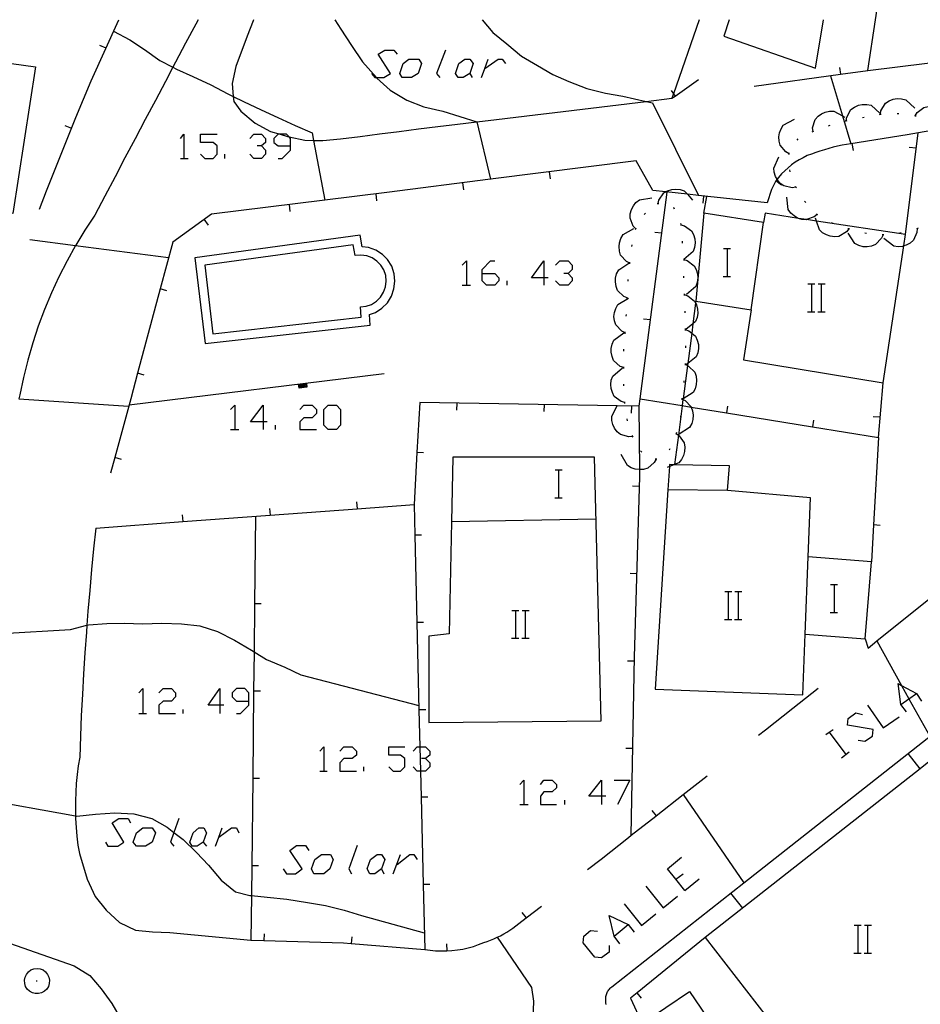
# Model space of a CAD drawing. Units: inches. Extents: x 656349 to 660060, y 4159417 to 4161134.
# Drawn here: x 657760 to 657812, y 4160263 to 4160320 of the extents above; entities that cross this region are included whole.
import ezdxf

# ---------------------------------------------------------------- set-up
doc = ezdxf.new("R2010")
doc.units = ezdxf.units.IN
doc.header["$MEASUREMENT"] = 0
doc.layers.add('Cartografia', color=7, linetype='Continuous')

# ---------------------------------------------------------------- blocks, each defined once
blk = doc.blocks.new('280')
at = {"layer": 'Cartografia', "color": 7, "linetype": 'Continuous'}
for points in [[(657793.469, 4160275.171), (657792.753, 4160275.171), (657793.469, 4160276.078), (657793.469, 4160275.171)], [(657793.469, 4160275.171), (657793.469, 4160274.694)], [(657793.707, 4160275.171), (657793.469, 4160275.171)]]:
    blk.add_lwpolyline(points, dxfattribs=at)
blk = doc.blocks.new('281')
at = {"layer": 'Cartografia', "color": 7, "linetype": 'Continuous'}
for points in [[(657771.621, 4160280.371), (657770.953, 4160280.371), (657771.621, 4160281.325), (657771.621, 4160280.371)], [(657771.621, 4160280.371), (657771.621, 4160279.894)], [(657771.859, 4160280.371), (657771.621, 4160280.371)]]:
    blk.add_lwpolyline(points, dxfattribs=at)
blk = doc.blocks.new('282')
at = {"layer": 'Cartografia', "color": 7, "linetype": 'Continuous'}
for points in [[(657773.29, 4160280.61), (657773.29, 4160281.087), (657773.052, 4160281.325), (657772.575, 4160281.325), (657772.336, 4160281.087), (657772.336, 4160280.848), (657772.575, 4160280.61), (657773.29, 4160280.61)], [(657772.575, 4160279.894), (657772.813, 4160279.894), (657773.29, 4160280.371), (657773.29, 4160280.61)]]:
    blk.add_lwpolyline(points, dxfattribs=at)
blk = doc.blocks.new('300')
at = {"layer": 'Cartografia', "color": 7, "linetype": 'Continuous'}
for points in [[(657775.676, 4160312.379), (657775.676, 4160312.809), (657775.588, 4160312.897), (657775.437, 4160313.047), (657775.074, 4160313.047), (657774.96, 4160313.047), (657774.722, 4160312.809), (657774.722, 4160312.57), (657774.96, 4160312.379), (657775.676, 4160312.379)], [(657774.96, 4160311.664), (657775.199, 4160311.664), (657775.676, 4160312.141), (657775.676, 4160312.379)]]:
    blk.add_lwpolyline(points, dxfattribs=at)
blk = doc.blocks.new('301')
at = {"layer": 'Cartografia', "color": 7, "linetype": 'Continuous'}
for points in [[(657774.102, 4160296.59), (657773.386, 4160296.59), (657774.102, 4160297.544), (657774.102, 4160296.59)], [(657774.102, 4160296.59), (657774.102, 4160296.161)], [(657774.34, 4160296.59), (657774.102, 4160296.59)]]:
    blk.add_lwpolyline(points, dxfattribs=at)
blk = doc.blocks.new('302')
at = {"layer": 'Cartografia', "color": 7, "linetype": 'Continuous'}
for points in [[(657786.647, 4160305.081), (657786.647, 4160305.319), (657787.124, 4160305.796), (657787.363, 4160305.796)], [(657786.647, 4160305.081), (657787.363, 4160305.081), (657787.601, 4160304.842), (657787.601, 4160304.652), (657787.363, 4160304.413), (657786.886, 4160304.413), (657786.647, 4160304.652), (657786.647, 4160305.081)]]:
    blk.add_lwpolyline(points, dxfattribs=at)
blk = doc.blocks.new('303')
at = {"layer": 'Cartografia', "color": 7, "linetype": 'Continuous'}
for points in [[(657790.177, 4160304.842), (657789.462, 4160304.842), (657790.177, 4160305.796), (657790.177, 4160304.842)], [(657790.177, 4160304.842), (657790.177, 4160304.413)], [(657790.416, 4160304.842), (657790.177, 4160304.842)]]:
    blk.add_lwpolyline(points, dxfattribs=at)

msp = doc.modelspace()

# ---------------------------------------------------------------- linework, layer by layer
at = {"layer": 'Cartografia', "color": 7, "linetype": 'Continuous'}
for points in [[(657809.146, 4160319.604), (657809.237, 4160320.235), (657810.946, 4160329.914), (657812.172, 4160337.526), (657812.462, 4160339.325), (657812.737, 4160341.034), (657812.737, 4160341.035)], [(657770.381, 4160319.605), (657770.251, 4160319.355), (657769.671, 4160318.265), (657769.091, 4160317.175), (657768.939, 4160316.886), (657768.511, 4160316.075), (657767.941, 4160314.985), (657767.361, 4160313.895), (657766.781, 4160312.795), (657766.201, 4160311.705), (657765.631, 4160310.605), (657765.051, 4160309.515), (657764.481, 4160308.425), (657763.911, 4160307.565), (657763.381, 4160306.695), (657763.377, 4160306.688), (657762.891, 4160305.805), (657762.421, 4160304.895), (657762.001, 4160303.975), (657761.601, 4160303.025), (657761.241, 4160302.075), (657760.921, 4160301.105), (657760.641, 4160300.125), (657760.391, 4160299.135), (657760.181, 4160298.145), (657760.136, 4160297.912)], [(657761.311, 4160308.755), (657761.711, 4160309.805), (657762.121, 4160310.865), (657762.541, 4160311.915), (657762.961, 4160312.965), (657763.391, 4160314.015), (657763.821, 4160315.055), (657764.271, 4160316.105), (657765.841, 4160319.605)], [(657773.561, 4160319.605), (657773.541, 4160319.535), (657773.191, 4160318.665), (657772.541, 4160316.935), (657772.331, 4160315.955), (657772.396, 4160315.213), (657772.421, 4160314.925), (657772.831, 4160314.365), (657773.641, 4160313.675), (657774.531, 4160313.215), (657775.074, 4160313.047), (657775.501, 4160312.915), (657775.588, 4160312.897), (657776.491, 4160312.705), (657776.993, 4160312.695), (657777.521, 4160312.685), (657778.541, 4160312.785), (657779.651, 4160312.925), (657780.761, 4160313.065), (657781.881, 4160313.215), (657782.991, 4160313.355), (657784.101, 4160313.485), (657785.221, 4160313.625), (657786.331, 4160313.755), (657787.451, 4160313.895), (657788.561, 4160314.025), (657789.681, 4160314.155), (657790.801, 4160314.285), (657796.025, 4160314.925), (657797.491, 4160315.105)], [(657778.201, 4160319.605), (657778.551, 4160319.055), (657779.161, 4160318.125), (657779.791, 4160317.185), (657780.598, 4160316.291), (657780.621, 4160316.265), (657781.371, 4160315.575), (657782.321, 4160314.995), (657783.301, 4160314.615), (657784.381, 4160314.375), (657786.331, 4160313.755), (657787.11, 4160310.471), (657787.111, 4160310.465)], [(657786.641, 4160319.605), (657787.251, 4160318.875), (657788.051, 4160318.215), (657788.891, 4160317.525), (657789.811, 4160316.985), (657790.681, 4160316.475), (657791.601, 4160316.065), (657792.631, 4160315.665), (657793.691, 4160315.395), (657794.691, 4160315.225), (657796.025, 4160314.925), (657796.381, 4160314.845), (657799.02, 4160309.547), (657799.021, 4160309.545)], [(657799.051, 4160319.605), (657797.584, 4160315.371), (657797.491, 4160315.105), (657797.68, 4160315.237), (657799.021, 4160316.175)], [(657800.781, 4160319.605), (657800.461, 4160318.665), (657805.711, 4160316.835), (657806.181, 4160319.605)], [(657808.701, 4160316.695), (657809.141, 4160319.605)], [(657765.551, 4160318.955), (657766.481, 4160318.455), (657767.311, 4160317.895), (657768.191, 4160317.275), (657768.939, 4160316.886), (657769.151, 4160316.775), (657770.091, 4160316.345), (657771.121, 4160315.885), (657772.091, 4160315.365), (657772.396, 4160315.213), (657772.991, 4160314.915), (657773.991, 4160314.455), (657774.941, 4160314.005), (657775.941, 4160313.555), (657776.911, 4160313.125), (657776.993, 4160312.695), (657777.64, 4160309.281), (657777.641, 4160309.275)], [(657756.331, 4160304.795), (657752.871, 4160305.255), (657753.261, 4160309.425), (657749.641, 4160309.905), (657750.911, 4160318.315), (657761.081, 4160316.915), (657759.791, 4160308.505), (657756.861, 4160308.935), (657756.331, 4160304.795)], [(657764.741, 4160318.155), (657765.111, 4160317.995)], [(657780.303, 4160316.53), (657780.494, 4160316.291), (657780.598, 4160316.291), (657781.019, 4160316.291), (657781.4, 4160316.53), (657780.685, 4160317.627), (657781.066, 4160317.865), (657781.591, 4160317.865), (657781.782, 4160317.627)], [(657784.549, 4160317.865), (657784.024, 4160316.53), (657784.215, 4160316.291)], [(657782.593, 4160316.291), (657782.068, 4160316.291), (657781.925, 4160316.53), (657782.116, 4160317.102), (657782.45, 4160317.34), (657783.022, 4160317.34), (657783.165, 4160317.102), (657782.974, 4160316.53), (657782.593, 4160316.291)], [(657785.55, 4160316.291), (657785.264, 4160316.291), (657785.121, 4160316.53), (657785.312, 4160317.102), (657785.646, 4160317.34), (657785.932, 4160317.34), (657786.123, 4160317.102), (657785.932, 4160316.53), (657785.55, 4160316.291)], [(657786.6, 4160316.291), (657786.791, 4160316.816), (657786.981, 4160317.34)], [(657786.791, 4160316.816), (657787.554, 4160317.34), (657787.792, 4160317.34), (657787.983, 4160317.102)], [(657802.201, 4160315.805), (657807.15, 4160316.482), (657808.701, 4160316.695), (657812.11, 4160317.114), (657815.701, 4160317.555)], [(657807.091, 4160316.865), (657807.15, 4160316.482), (657807.151, 4160316.475)], [(657785.932, 4160316.53), (657786.075, 4160316.291)], [(657806.571, 4160316.395), (657807.263, 4160314.096), (657807.741, 4160312.505)], [(657797.451, 4160315.555), (657797.584, 4160315.371), (657797.68, 4160315.237), (657797.681, 4160315.235)], [(657809.431, 4160314.195), (657809.461, 4160314.395), (657809.721, 4160314.825), (657809.921, 4160314.965), (657810.161, 4160315.055), (657810.381, 4160315.095), (657810.641, 4160315.085), (657810.881, 4160315.025), (657811.391, 4160314.535)], [(657805.571, 4160313.205), (657805.551, 4160313.415), (657805.691, 4160313.885), (657805.861, 4160314.075), (657806.061, 4160314.225), (657806.271, 4160314.315), (657806.521, 4160314.375), (657806.761, 4160314.375), (657807.263, 4160314.096), (657807.391, 4160314.025)], [(657807.471, 4160313.825), (657807.501, 4160314.035), (657807.741, 4160314.465), (657807.941, 4160314.605), (657808.171, 4160314.705), (657808.391, 4160314.755), (657808.651, 4160314.755), (657808.891, 4160314.705), (657809.421, 4160314.235)], [(657811.421, 4160314.105), (657811.531, 4160314.285), (657811.921, 4160314.585), (657812.161, 4160314.645), (657812.411, 4160314.645), (657812.631, 4160314.605), (657812.871, 4160314.505), (657813.071, 4160314.365), (657813.381, 4160313.725)], [(657804.201, 4160311.935), (657804.011, 4160312.035), (657803.691, 4160312.415), (657803.631, 4160312.655), (657803.621, 4160312.905), (657803.651, 4160313.135), (657803.741, 4160313.365), (657803.871, 4160313.575), (657804.511, 4160313.905)], [(657807.421, 4160313.815), (657807.471, 4160313.825), (657807.521, 4160313.835)], [(657808.401, 4160314.015), (657808.501, 4160314.035)], [(657809.381, 4160314.185), (657809.431, 4160314.195), (657809.481, 4160314.205)], [(657810.381, 4160314.245), (657810.481, 4160314.245)], [(657811.371, 4160314.115), (657811.421, 4160314.105), (657811.471, 4160314.095)], [(657762.761, 4160313.555), (657763.141, 4160313.405)], [(657814.756, 4160313.689), (657810.961, 4160313.015), (657807.741, 4160312.505), (657807.481, 4160312.465), (657807.231, 4160312.415), (657806.971, 4160312.365), (657806.721, 4160312.305), (657806.471, 4160312.235), (657806.221, 4160312.165), (657805.971, 4160312.085), (657805.731, 4160312.005), (657805.481, 4160311.915), (657805.241, 4160311.825), (657805.001, 4160311.705), (657804.771, 4160311.585), (657804.551, 4160311.445), (657804.341, 4160311.295), (657804.141, 4160311.135), (657803.951, 4160310.955), (657803.761, 4160310.775), (657803.591, 4160310.575), (657803.517, 4160310.476), (657803.446, 4160310.381), (657803.441, 4160310.375), (657803.201, 4160309.895), (657802.941, 4160309.115), (657799.02, 4160309.547), (657798.38, 4160309.618), (657797.141, 4160309.754), (657796.411, 4160309.835), (657795.461, 4160311.535)], [(657805.531, 4160313.185), (657805.621, 4160313.225)], [(657806.461, 4160313.535), (657806.561, 4160313.565)], [(657769.379, 4160312.809), (657769.57, 4160313.047), (657769.57, 4160311.664)], [(657770.524, 4160311.902), (657770.762, 4160311.664), (657771.239, 4160311.664), (657771.478, 4160311.902), (657771.478, 4160312.379), (657771.239, 4160312.57), (657770.524, 4160312.57), (657770.524, 4160313.047), (657771.478, 4160313.047)], [(657773.338, 4160312.809), (657773.577, 4160313.047), (657774.006, 4160313.047), (657774.245, 4160312.809), (657774.245, 4160312.57), (657774.006, 4160312.379), (657773.768, 4160312.379)], [(657804.661, 4160312.715), (657804.731, 4160312.785)], [(657810.871, 4160307.305), (657811.591, 4160313.125)], [(657774.006, 4160312.379), (657774.245, 4160312.141), (657774.245, 4160311.902), (657774.006, 4160311.664), (657773.577, 4160311.664), (657773.338, 4160311.902)], [(657807.881, 4160312.115), (657807.821, 4160312.515)], [(657811.081, 4160312.305), (657811.481, 4160312.265)], [(657795.461, 4160311.535), (657787.11, 4160310.471), (657781.181, 4160309.715), (657777.64, 4160309.281), (657771.151, 4160308.485), (657768.931, 4160306.875), (657768.217, 4160304.204), (657766.924, 4160299.374), (657766.531, 4160297.905), (657765.622, 4160294.545), (657765.381, 4160293.655)], [(657769.379, 4160311.664), (657769.57, 4160311.664), (657769.808, 4160311.664)], [(657771.907, 4160311.664), (657771.907, 4160311.902)], [(657804.601, 4160310.025), (657804.597, 4160310.024), (657804.381, 4160309.985), (657803.901, 4160310.095), (657803.701, 4160310.235), (657803.541, 4160310.435), (657803.517, 4160310.476), (657803.431, 4160310.625), (657803.351, 4160310.875), (657803.331, 4160311.115), (657803.621, 4160311.765)], [(657804.191, 4160311.885), (657804.201, 4160311.935), (657804.211, 4160311.985)], [(657804.271, 4160310.905), (657804.241, 4160311.005)], [(657790.551, 4160310.495), (657790.501, 4160310.895)], [(657803.761, 4160310.145), (657803.446, 4160310.381), (657803.441, 4160310.385)], [(657785.591, 4160309.865), (657785.541, 4160310.265)], [(657796.701, 4160309.085), (657796.703, 4160309.09), (657796.751, 4160309.285), (657797.031, 4160309.695), (657797.141, 4160309.754), (657797.251, 4160309.815), (657797.491, 4160309.895), (657797.711, 4160309.915), (657797.971, 4160309.895), (657798.201, 4160309.815), (657798.38, 4160309.618), (657798.681, 4160309.285)], [(657804.621, 4160309.985), (657804.597, 4160310.024), (657804.571, 4160310.065)], [(657780.621, 4160309.235), (657780.581, 4160309.635)], [(657795.431, 4160307.635), (657795.43, 4160307.636), (657795.281, 4160307.785), (657795.101, 4160308.245), (657795.111, 4160308.495), (657795.181, 4160308.745), (657795.291, 4160308.945), (657795.441, 4160309.135), (657795.641, 4160309.295), (657796.341, 4160309.405)], [(657795.631, 4160297.495), (657795.686, 4160297.914), (657797.231, 4160309.735)], [(657799.281, 4160309.105), (657799.331, 4160309.505)], [(657799.321, 4160308.525), (657799.491, 4160309.485)], [(657805.811, 4160308.455), (657805.641, 4160308.315), (657805.202, 4160308.165), (657805.171, 4160308.155), (657804.931, 4160308.175), (657804.745, 4160308.234), (657804.681, 4160308.255), (657804.491, 4160308.375), (657804.301, 4160308.535), (657804.151, 4160308.735), (657804.071, 4160309.445)], [(657775.651, 4160308.625), (657775.611, 4160309.025)], [(657796.651, 4160309.085), (657796.703, 4160309.09), (657796.751, 4160309.095)], [(657797.571, 4160308.855), (657797.601, 4160308.845), (657797.631, 4160308.775)], [(657805.161, 4160309.145), (657805.091, 4160309.215)], [(657770.971, 4160307.855), (657770.741, 4160308.185)], [(657795.911, 4160308.455), (657795.981, 4160308.525)], [(657802.041, 4160303.005), (657801.591, 4160300.145), (657809.581, 4160298.825), (657810.773, 4160306.661), (657810.871, 4160307.305), (657805.779, 4160308.078), (657805.202, 4160308.165), (657804.745, 4160308.234), (657802.831, 4160308.525), (657802.731, 4160308.005), (657799.321, 4160308.525), (657798.871, 4160303.505), (657802.041, 4160303.005)], [(657807.621, 4160307.635), (657807.618, 4160307.631), (657807.481, 4160307.465), (657807.051, 4160307.205), (657806.811, 4160307.185), (657806.561, 4160307.215), (657806.341, 4160307.285), (657806.121, 4160307.415), (657805.941, 4160307.575), (657805.779, 4160308.078), (657805.721, 4160308.255)], [(657805.851, 4160308.435), (657805.771, 4160308.485)], [(657795.091, 4160305.675), (657795.087, 4160305.677), (657794.891, 4160305.765), (657794.561, 4160306.135), (657794.491, 4160306.365), (657794.471, 4160306.625), (657794.491, 4160306.845), (657794.571, 4160307.085), (657794.701, 4160307.305), (657795.321, 4160307.655)], [(657795.411, 4160307.595), (657795.43, 4160307.636), (657795.451, 4160307.685)], [(657797.991, 4160307.945), (657798.011, 4160307.925)], [(657798.011, 4160307.925), (657798.011, 4160307.875), (657798.011, 4160307.825)], [(657798.011, 4160307.875), (657798.211, 4160307.815), (657798.611, 4160307.515), (657798.731, 4160307.305), (657798.801, 4160307.055), (657798.821, 4160306.835), (657798.791, 4160306.575), (657798.711, 4160306.345), (657798.176, 4160305.879), (657798.171, 4160305.875)], [(657802.041, 4160303.005), (657802.731, 4160308.005)], [(657806.721, 4160307.935), (657806.631, 4160307.985)], [(657807.671, 4160307.615), (657807.618, 4160307.631), (657807.571, 4160307.645)], [(657811.541, 4160307.655), (657811.521, 4160307.435), (657811.321, 4160306.985), (657811.131, 4160306.825), (657810.911, 4160306.705), (657810.773, 4160306.661), (657810.691, 4160306.635), (657810.441, 4160306.615), (657810.191, 4160306.645), (657809.621, 4160307.075)], [(657811.581, 4160307.675), (657811.491, 4160307.645)], [(657760.751, 4160307.025), (657763.377, 4160306.688), (657768.691, 4160306.005)], [(657779.781, 4160306.615), (657779.781, 4160306.615), (657779.651, 4160307.275), (657770.201, 4160305.975)], [(657796.521, 4160307.455), (657796.921, 4160307.405)], [(657809.581, 4160307.295), (657809.491, 4160307.095), (657809.151, 4160306.735), (657808.921, 4160306.645), (657808.671, 4160306.605), (657808.441, 4160306.615), (657808.191, 4160306.685), (657807.971, 4160306.795), (657807.581, 4160307.385)], [(657808.641, 4160307.375), (657808.541, 4160307.395)], [(657809.631, 4160307.295), (657809.581, 4160307.295), (657809.531, 4160307.295)], [(657810.621, 4160307.415), (657810.521, 4160307.395)], [(657770.761, 4160305.555), (657771.221, 4160301.635), (657779.711, 4160302.575), (657779.681, 4160303.175), (657780.001, 4160303.205), (657780.311, 4160303.315), (657780.591, 4160303.495), (657780.831, 4160303.725), (657781.001, 4160304.005), (657781.111, 4160304.315), (657781.151, 4160304.645), (657781.121, 4160304.965), (657781.021, 4160305.285), (657780.841, 4160305.565), (657780.621, 4160305.795), (657780.341, 4160305.985), (657780.031, 4160306.095), (657779.701, 4160306.135), (657779.381, 4160306.115), (657779.261, 4160306.725), (657770.761, 4160305.555)], [(657780.191, 4160302.725), (657780.531, 4160302.855), (657780.901, 4160303.095), (657781.221, 4160303.405), (657781.451, 4160303.785), (657781.591, 4160304.195), (657781.651, 4160304.635), (657781.611, 4160305.055), (657781.471, 4160305.495), (657781.231, 4160305.875), (657780.941, 4160306.175), (657780.561, 4160306.425), (657780.141, 4160306.575), (657779.781, 4160306.615)], [(657795.201, 4160306.625), (657795.221, 4160306.715)], [(657798.091, 4160306.925), (657798.091, 4160306.825)], [(657800.451, 4160306.515), (657800.671, 4160306.515), (657800.851, 4160306.515)], [(657800.671, 4160304.915), (657800.671, 4160306.515)], [(657770.201, 4160305.975), (657770.781, 4160301.075), (657780.231, 4160302.125), (657780.191, 4160302.725)], [(657798.171, 4160305.925), (657798.176, 4160305.879), (657798.177, 4160305.873), (657798.181, 4160305.825)], [(657798.171, 4160305.875), (657798.177, 4160305.873), (657798.371, 4160305.815), (657798.771, 4160305.515), (657798.891, 4160305.305), (657798.961, 4160305.055), (657798.981, 4160304.835), (657798.951, 4160304.575), (657798.871, 4160304.345), (657798.331, 4160303.875)], [(657785.503, 4160305.558), (657785.741, 4160305.796), (657785.741, 4160304.413)], [(657790.845, 4160305.558), (657791.084, 4160305.796), (657791.561, 4160305.796), (657791.799, 4160305.558), (657791.799, 4160305.319), (657791.561, 4160305.081), (657791.322, 4160305.081)], [(657794.941, 4160303.685), (657794.937, 4160303.687), (657794.741, 4160303.765), (657794.381, 4160304.115), (657794.301, 4160304.345), (657794.261, 4160304.595), (657794.271, 4160304.815), (657794.331, 4160305.065), (657794.451, 4160305.285), (657795.041, 4160305.675)], [(657795.081, 4160305.625), (657795.087, 4160305.677), (657795.091, 4160305.725)], [(657791.561, 4160305.081), (657791.799, 4160304.842), (657791.799, 4160304.652), (657791.561, 4160304.413), (657791.084, 4160304.413), (657790.845, 4160304.652)], [(657795.001, 4160304.635), (657795.001, 4160304.735)], [(657798.161, 4160304.925), (657798.161, 4160304.825)], [(657800.431, 4160304.915), (657800.671, 4160304.915), (657800.851, 4160304.915)], [(657768.591, 4160304.095), (657768.217, 4160304.204), (657768.211, 4160304.205)], [(657785.503, 4160304.413), (657785.741, 4160304.413), (657785.98, 4160304.413)], [(657788.078, 4160304.413), (657788.078, 4160304.652)], [(657805.281, 4160304.495), (657805.501, 4160304.495), (657805.681, 4160304.495)], [(657805.501, 4160302.895), (657805.501, 4160304.495)], [(657805.861, 4160304.495), (657806.061, 4160304.495), (657806.261, 4160304.495)], [(657806.061, 4160302.895), (657806.061, 4160304.495)], [(657794.831, 4160301.685), (657794.827, 4160301.687), (657794.631, 4160301.775), (657794.291, 4160302.135), (657794.211, 4160302.365), (657794.181, 4160302.615), (657794.211, 4160302.845), (657794.281, 4160303.085), (657794.401, 4160303.305), (657795.011, 4160303.675)], [(657794.931, 4160303.635), (657794.937, 4160303.687), (657794.941, 4160303.735)], [(657798.191, 4160303.925), (657798.201, 4160303.825)], [(657798.201, 4160303.875), (657798.401, 4160303.805), (657798.791, 4160303.505), (657798.855, 4160303.378), (657798.901, 4160303.285), (657798.961, 4160303.035), (657798.981, 4160302.805), (657798.941, 4160302.555), (657798.851, 4160302.325), (657798.699, 4160302.2), (657798.301, 4160301.875)], [(657798.871, 4160303.505), (657798.855, 4160303.378), (657798.699, 4160302.2), (657798.629, 4160301.671), (657798.4, 4160299.929), (657798.385, 4160299.82), (657798.133, 4160297.904), (657798.127, 4160297.864), (657798.082, 4160297.524), (657798.081, 4160297.515)], [(657794.881, 4160302.635), (657794.891, 4160302.735)], [(657795.871, 4160302.495), (657796.271, 4160302.445)], [(657798.231, 4160302.925), (657798.231, 4160302.825)], [(657805.261, 4160302.895), (657805.501, 4160302.895), (657805.681, 4160302.895)], [(657805.841, 4160302.895), (657806.061, 4160302.895), (657806.261, 4160302.895)], [(657798.251, 4160301.925), (657798.261, 4160301.825)], [(657794.741, 4160299.695), (657794.541, 4160299.765), (657794.161, 4160300.095), (657794.071, 4160300.325), (657794.021, 4160300.575), (657794.021, 4160300.795), (657794.071, 4160301.045), (657794.171, 4160301.265), (657794.751, 4160301.685)], [(657794.821, 4160301.635), (657794.827, 4160301.687), (657794.831, 4160301.735)], [(657798.261, 4160301.875), (657798.461, 4160301.805), (657798.629, 4160301.671), (657798.851, 4160301.495), (657798.951, 4160301.275), (657799.011, 4160301.025), (657799.021, 4160300.795), (657798.981, 4160300.545), (657798.891, 4160300.315), (657798.4, 4160299.929), (657798.331, 4160299.875)], [(657798.281, 4160300.935), (657798.281, 4160300.835)], [(657794.741, 4160300.645), (657794.741, 4160300.745)], [(657794.811, 4160297.695), (657794.601, 4160297.755), (657794.201, 4160298.045), (657794.091, 4160298.265), (657794.021, 4160298.505), (657794.001, 4160298.735), (657794.031, 4160298.985), (657794.121, 4160299.215), (657794.661, 4160299.685)], [(657794.741, 4160299.645), (657794.741, 4160299.695), (657794.741, 4160299.745)], [(657798.261, 4160299.885), (657798.385, 4160299.82), (657798.451, 4160299.785), (657798.801, 4160299.435), (657798.881, 4160299.205), (657798.911, 4160298.955), (657798.891, 4160298.725), (657798.821, 4160298.485), (657798.711, 4160298.265), (657798.133, 4160297.904), (657798.101, 4160297.885)], [(657798.261, 4160299.935), (657798.251, 4160299.835)], [(657766.441, 4160297.565), (657781.031, 4160299.355)], [(657767.301, 4160299.265), (657766.924, 4160299.374), (657766.921, 4160299.375)], [(657776.581, 4160298.795), (657776.611, 4160298.575), (657776.161, 4160298.515), (657776.131, 4160298.745)], [(657776.531, 4160298.795), (657776.551, 4160298.615), (657776.201, 4160298.575), (657776.181, 4160298.745)], [(657776.481, 4160298.785), (657776.491, 4160298.665), (657776.251, 4160298.635), (657776.231, 4160298.755)], [(657776.431, 4160298.775), (657776.441, 4160298.705), (657776.291, 4160298.685), (657776.281, 4160298.765)], [(657776.381, 4160298.775), (657776.381, 4160298.745), (657776.331, 4160298.745), (657776.331, 4160298.765)], [(657794.751, 4160298.645), (657794.751, 4160298.745)], [(657795.681, 4160297.915), (657795.686, 4160297.914), (657798.082, 4160297.524), (657798.603, 4160297.439), (657800.612, 4160297.112), (657805.542, 4160296.309), (657809.311, 4160295.695), (657809.581, 4160298.825)], [(657798.181, 4160298.935), (657798.171, 4160298.835)], [(657760.136, 4160297.912), (657766.411, 4160297.485)], [(657772.241, 4160297.305), (657772.48, 4160297.544), (657772.48, 4160296.161)], [(657776.2, 4160297.305), (657776.439, 4160297.544), (657776.916, 4160297.544), (657777.155, 4160297.305), (657777.155, 4160297.067), (657776.916, 4160296.828), (657776.439, 4160296.828), (657776.2, 4160296.59), (657776.2, 4160296.161), (657777.155, 4160296.161)], [(657777.822, 4160296.161), (657777.584, 4160296.399), (657777.584, 4160297.305), (657777.822, 4160297.544), (657778.299, 4160297.544), (657778.538, 4160297.305), (657778.538, 4160296.399), (657778.299, 4160296.161), (657777.822, 4160296.161)], [(657795.171, 4160272.925), (657795.171, 4160272.93), (657795.361, 4160283.135), (657795.671, 4160293.445), (657795.667, 4160293.857), (657795.631, 4160297.495), (657794.37, 4160297.516), (657783.071, 4160297.705), (657782.91, 4160294.844), (657782.741, 4160291.855)], [(657785.191, 4160297.265), (657785.201, 4160297.665)], [(657790.191, 4160297.185), (657790.201, 4160297.585)], [(657795.251, 4160295.755), (657795.031, 4160295.735), (657794.551, 4160295.865), (657794.371, 4160296.025), (657794.211, 4160296.225), (657794.121, 4160296.435), (657794.061, 4160296.675), (657794.051, 4160296.925), (657794.37, 4160297.516), (657794.391, 4160297.555)], [(657794.811, 4160297.645), (657794.811, 4160297.695), (657794.811, 4160297.745)], [(657795.191, 4160297.095), (657795.201, 4160297.495)], [(657798.081, 4160297.515), (657797.867, 4160295.829), (657797.654, 4160294.155), (657797.652, 4160294.139), (657797.651, 4160294.135)], [(657798.061, 4160297.895), (657798.067, 4160297.892), (657798.127, 4160297.864), (657798.251, 4160297.805), (657798.601, 4160297.445), (657798.603, 4160297.439), (657798.681, 4160297.215), (657798.711, 4160296.965), (657798.701, 4160296.735), (657798.631, 4160296.495), (657798.511, 4160296.275), (657797.911, 4160295.895)], [(657798.071, 4160297.945), (657798.071, 4160297.935), (657798.067, 4160297.892), (657798.061, 4160297.845)], [(657800.671, 4160297.495), (657800.612, 4160297.112), (657800.611, 4160297.105)], [(657797.991, 4160296.945), (657797.991, 4160296.865), (657797.981, 4160296.845)], [(657809.011, 4160296.905), (657809.411, 4160296.875)], [(657774.817, 4160296.161), (657774.817, 4160296.399)], [(657794.961, 4160296.655), (657794.931, 4160296.755)], [(657805.601, 4160296.695), (657805.542, 4160296.309), (657805.541, 4160296.305)], [(657772.241, 4160296.161), (657772.48, 4160296.161), (657772.718, 4160296.161)], [(657795.271, 4160295.715), (657795.231, 4160295.805)], [(657797.741, 4160295.925), (657797.867, 4160295.829), (657797.911, 4160295.795), (657798.191, 4160295.385), (657798.231, 4160295.145), (657798.221, 4160294.895), (657798.161, 4160294.675), (657798.051, 4160294.445), (657797.901, 4160294.255), (657797.654, 4160294.155), (657797.615, 4160294.14), (657797.354, 4160294.034), (657797.231, 4160293.985)], [(657797.751, 4160295.975), (657797.741, 4160295.925), (657797.731, 4160295.875)], [(657809.311, 4160295.695), (657809.03, 4160290.694), (657808.911, 4160288.585)], [(657783.291, 4160294.815), (657782.91, 4160294.844), (657782.901, 4160294.845)], [(657796.591, 4160294.455), (657796.481, 4160294.265), (657796.111, 4160293.935), (657795.871, 4160293.865), (657795.667, 4160293.857), (657795.621, 4160293.855), (657795.401, 4160293.885), (657795.161, 4160293.965), (657794.951, 4160294.095), (657794.601, 4160294.725)], [(657795.771, 4160294.865), (657795.701, 4160294.935)], [(657797.371, 4160295.055), (657797.331, 4160294.965)], [(657766.001, 4160294.435), (657765.622, 4160294.545), (657765.621, 4160294.545)], [(657784.888, 4160290.875), (657784.761, 4160284.455), (657783.591, 4160284.335), (657783.581, 4160279.385), (657793.441, 4160279.485), (657793.071, 4160294.565), (657784.961, 4160294.565), (657784.888, 4160290.875)], [(657796.641, 4160294.455), (657796.541, 4160294.465)], [(657805.291, 4160288.865), (657805.431, 4160292.235), (657800.681, 4160292.665), (657800.801, 4160294.075), (657797.652, 4160294.139), (657797.615, 4160294.14), (657797.361, 4160294.145), (657797.354, 4160294.034), (657797.269, 4160292.695), (657796.541, 4160281.285)], [(657790.811, 4160293.845), (657791.031, 4160293.845), (657791.211, 4160293.845)], [(657791.031, 4160292.245), (657791.031, 4160293.845)], [(657795.251, 4160292.925), (657795.651, 4160292.915)], [(657800.681, 4160292.665), (657797.269, 4160292.695), (657797.261, 4160292.695)], [(657764.531, 4160290.515), (657769.511, 4160290.881), (657774.501, 4160291.249), (657779.481, 4160291.615), (657782.741, 4160291.855), (657782.783, 4160290.105), (657782.903, 4160285.115), (657783.023, 4160280.115), (657783.074, 4160277.986), (657783.107, 4160276.602), (657783.142, 4160275.115), (657783.262, 4160270.115), (657783.351, 4160266.405), (657783.661, 4160266.355), (657783.971, 4160266.325), (657784.281, 4160266.315), (657784.591, 4160266.325), (657784.621, 4160266.327), (657784.911, 4160266.345), (657785.221, 4160266.375), (657785.531, 4160266.425), (657785.831, 4160266.495), (657786.141, 4160266.575), (657786.431, 4160266.675), (657786.731, 4160266.795), (657786.921, 4160266.855), (657787.121, 4160266.925), (657787.311, 4160267.005), (657787.501, 4160267.095), (657787.691, 4160267.185), (657787.871, 4160267.285), (657788.051, 4160267.395), (657788.231, 4160267.505), (657788.401, 4160267.625), (657788.571, 4160267.745), (657788.741, 4160267.885), (657789.158, 4160268.208), (657790.031, 4160268.885)], [(657779.451, 4160292.005), (657779.481, 4160291.615), (657779.481, 4160291.615)], [(657790.791, 4160292.245), (657791.031, 4160292.245), (657791.211, 4160292.245)], [(657769.481, 4160291.265), (657769.511, 4160290.881), (657769.511, 4160290.875)], [(657774.471, 4160291.635), (657774.501, 4160291.249), (657774.501, 4160291.245)], [(657773.671, 4160291.185), (657773.618, 4160286.185), (657773.588, 4160283.432), (657773.564, 4160281.185), (657773.51, 4160276.185), (657773.457, 4160271.185), (657773.438, 4160269.484), (657773.411, 4160266.935), (657774.151, 4160266.913), (657778.711, 4160266.775), (657779.151, 4160266.74), (657783.351, 4160266.405)], [(657793.151, 4160291.025), (657784.888, 4160290.875), (657784.881, 4160290.875)], [(657809.411, 4160290.665), (657809.03, 4160290.694), (657809.021, 4160290.695)], [(657764.531, 4160290.515), (657764.401, 4160289.325), (657764.291, 4160288.135), (657764.181, 4160286.945), (657764.081, 4160285.755), (657764.021, 4160284.951), (657763.991, 4160284.555), (657763.911, 4160283.365), (657763.831, 4160282.175), (657763.771, 4160280.985), (657763.701, 4160279.785), (657763.651, 4160278.595), (657763.611, 4160277.405), (657763.521, 4160276.905), (657763.461, 4160276.405), (657763.411, 4160275.905), (657763.381, 4160275.395), (657763.361, 4160274.895), (657763.361, 4160274.385), (657763.368, 4160274.04), (657763.371, 4160273.885), (657763.401, 4160273.385), (657763.451, 4160272.875), (657763.511, 4160272.375), (657763.591, 4160271.885), (657764.041, 4160270.415), (657764.501, 4160269.435), (657765.131, 4160268.655), (657765.891, 4160267.935), (657766.801, 4160267.495), (657767.771, 4160267.405), (657768.771, 4160267.375), (657773.411, 4160266.935)], [(657783.171, 4160290.105), (657782.783, 4160290.105), (657782.781, 4160290.105)], [(657805.121, 4160284.435), (657808.551, 4160284.175), (657808.911, 4160288.585), (657805.291, 4160288.865)], [(657805.121, 4160284.435), (657805.291, 4160288.865)], [(657808.721, 4160283.645), (657809.231, 4160284.054), (657815.061, 4160288.735)], [(657795.101, 4160287.925), (657795.501, 4160287.915)], [(657806.581, 4160287.275), (657806.801, 4160287.275), (657806.981, 4160287.275)], [(657806.801, 4160285.675), (657806.801, 4160287.275)], [(657800.521, 4160286.885), (657800.741, 4160286.885), (657800.921, 4160286.885)], [(657800.741, 4160285.285), (657800.741, 4160286.885)], [(657801.101, 4160286.885), (657801.301, 4160286.885), (657801.501, 4160286.885)], [(657801.301, 4160285.285), (657801.301, 4160286.885)], [(657774.001, 4160286.175), (657773.618, 4160286.185), (657773.611, 4160286.185)], [(657788.341, 4160285.805), (657788.561, 4160285.805), (657788.741, 4160285.805)], [(657788.561, 4160284.205), (657788.561, 4160285.805)], [(657788.921, 4160285.805), (657789.121, 4160285.805), (657789.321, 4160285.805)], [(657789.121, 4160284.205), (657789.121, 4160285.805)], [(657806.561, 4160285.675), (657806.801, 4160285.675), (657806.981, 4160285.675)], [(657759.181, 4160284.485), (657763.081, 4160284.705), (657764.021, 4160284.951), (657764.111, 4160284.975), (657765.161, 4160285.045), (657766.171, 4160285.065), (657767.201, 4160285.035), (657768.301, 4160285.075), (657769.431, 4160285.035), (657770.491, 4160284.925), (657771.501, 4160284.585), (657772.471, 4160284.095), (657773.441, 4160283.525), (657773.588, 4160283.432), (657774.291, 4160282.985), (657775.341, 4160282.545), (657776.271, 4160282.115), (657783.011, 4160280.355)], [(657783.291, 4160285.115), (657782.903, 4160285.115), (657782.901, 4160285.115)], [(657800.501, 4160285.285), (657800.741, 4160285.285), (657800.921, 4160285.285)], [(657801.081, 4160285.285), (657801.301, 4160285.285), (657801.501, 4160285.285)], [(657788.321, 4160284.205), (657788.561, 4160284.205), (657788.741, 4160284.205)], [(657788.901, 4160284.205), (657789.121, 4160284.205), (657789.321, 4160284.205)], [(657796.541, 4160281.285), (657804.991, 4160280.965), (657805.121, 4160284.435)], [(657808.551, 4160284.175), (657808.721, 4160283.645)], [(657809.231, 4160284.055), (657809.231, 4160284.054), (657810.64, 4160281.508), (657811.064, 4160280.74), (657812.251, 4160278.595)], [(657793.731, 4160263.255), (657793.721, 4160263.345), (657793.711, 4160263.435), (657793.711, 4160263.525), (657793.711, 4160263.615), (657793.721, 4160263.715), (657793.731, 4160263.765), (657793.751, 4160263.825), (657793.771, 4160263.885), (657793.791, 4160263.935), (657793.821, 4160263.985), (657793.851, 4160264.035), (657793.881, 4160264.085), (657793.921, 4160264.135), (657793.961, 4160264.175), (657794.001, 4160264.225), (657794.051, 4160264.265), (657801.61, 4160270.216), (657818.737, 4160283.7)], [(657794.951, 4160282.915), (657795.351, 4160282.915)], [(657766.994, 4160281.087), (657767.232, 4160281.325), (657767.232, 4160279.894)], [(657768.139, 4160281.087), (657768.377, 4160281.325), (657768.854, 4160281.325), (657769.093, 4160281.087), (657769.093, 4160280.848), (657768.854, 4160280.61), (657768.377, 4160280.61), (657768.139, 4160280.371), (657768.139, 4160279.894), (657769.093, 4160279.894)], [(657773.951, 4160281.175), (657773.564, 4160281.185), (657773.561, 4160281.185)], [(657802.453, 4160278.653), (657802.85, 4160278.967), (657804.413, 4160280.203), (657805.86, 4160281.347)], [(657810.928, 4160279.989), (657810.594, 4160280.419), (657810.451, 4160281.611), (657810.64, 4160281.508), (657811.5, 4160281.039), (657811.787, 4160280.609)], [(657810.594, 4160280.419), (657811.064, 4160280.74), (657811.5, 4160281.039)], [(657769.522, 4160279.894), (657769.522, 4160280.133)], [(657783.411, 4160280.115), (657783.023, 4160280.115), (657783.021, 4160280.115)], [(657808.161, 4160278.367), (657808.543, 4160278.32), (657808.972, 4160278.606), (657809.02, 4160278.987), (657807.541, 4160279.226), (657807.589, 4160279.608), (657808.018, 4160279.942), (657808.4, 4160279.846)], [(657808.686, 4160280.371), (657809.592, 4160279.083), (657810.499, 4160279.703)], [(657766.994, 4160279.894), (657767.232, 4160279.894), (657767.423, 4160279.894)], [(657806.301, 4160278.701), (657806.499, 4160278.834), (657806.73, 4160278.987)], [(657806.492, 4160278.844), (657806.499, 4160278.834), (657807.446, 4160277.556)], [(657777.345, 4160277.747), (657777.584, 4160277.986), (657777.584, 4160276.603)], [(657778.49, 4160277.747), (657778.729, 4160277.986), (657779.206, 4160277.986), (657779.444, 4160277.747), (657779.444, 4160277.509), (657779.206, 4160277.318), (657778.729, 4160277.318), (657778.49, 4160277.08), (657778.49, 4160276.603), (657779.444, 4160276.603)], [(657781.305, 4160276.841), (657781.543, 4160276.602), (657781.972, 4160276.602), (657782.211, 4160276.841), (657782.211, 4160277.318), (657781.972, 4160277.509), (657781.305, 4160277.509), (657781.305, 4160277.986), (657782.211, 4160277.986)], [(657782.688, 4160277.747), (657782.926, 4160277.986), (657783.074, 4160277.986), (657783.403, 4160277.986), (657783.642, 4160277.747), (657783.642, 4160277.509), (657783.403, 4160277.318), (657783.165, 4160277.318)], [(657794.861, 4160277.915), (657795.261, 4160277.915)], [(657807.207, 4160277.366), (657807.636, 4160277.699)], [(657783.403, 4160277.318), (657783.642, 4160277.08), (657783.642, 4160276.841), (657783.403, 4160276.602), (657783.107, 4160276.602), (657782.926, 4160276.602), (657782.688, 4160276.841)], [(657812.301, 4160277.205), (657811.708, 4160276.739), (657799.401, 4160267.075), (657807.671, 4160256.405), (657810.071, 4160258.305), (657812.471, 4160260.205)], [(657811.711, 4160276.735), (657811.708, 4160276.739), (657811.011, 4160277.615)], [(657777.345, 4160276.603), (657777.584, 4160276.603), (657777.775, 4160276.603)], [(657779.873, 4160276.603), (657779.873, 4160276.841)], [(657773.891, 4160276.175), (657773.51, 4160276.185), (657773.501, 4160276.185)], [(657788.794, 4160275.839), (657789.032, 4160276.078), (657789.032, 4160274.694)], [(657789.986, 4160275.839), (657790.177, 4160276.078), (657790.654, 4160276.078), (657790.893, 4160275.839), (657790.893, 4160275.648), (657790.654, 4160275.41), (657790.177, 4160275.41), (657789.986, 4160275.171), (657789.986, 4160274.694), (657790.893, 4160274.694)], [(657792.67, 4160270.967), (657793.442, 4160271.573), (657795.012, 4160272.804), (657795.171, 4160272.93), (657796.581, 4160274.035), (657796.598, 4160274.049), (657798.15, 4160275.267), (657799.512, 4160276.333)], [(657794.184, 4160276.078), (657795.091, 4160276.078), (657794.375, 4160274.694)], [(657757.833, 4160275.039), (657763.368, 4160274.04), (657763.451, 4160274.025), (657764.511, 4160274.145), (657765.621, 4160274.215), (657766.701, 4160274.165), (657767.731, 4160273.885), (657768.621, 4160273.395), (657769.003, 4160273.098), (657769.521, 4160272.695), (657770.291, 4160271.955), (657770.981, 4160271.215), (657771.711, 4160270.365), (657772.531, 4160269.695), (657773.341, 4160269.495), (657773.438, 4160269.484), (657774.341, 4160269.385), (657775.471, 4160269.285), (657776.651, 4160269.095), (657777.681, 4160268.915), (657778.741, 4160268.655), (657779.731, 4160268.335), (657783.321, 4160267.355)], [(657783.531, 4160275.115), (657783.142, 4160275.115), (657783.141, 4160275.115)], [(657791.37, 4160274.694), (657791.37, 4160274.933)], [(657798.151, 4160275.265), (657801.61, 4160270.216), (657801.611, 4160270.215)], [(657788.794, 4160274.694), (657789.032, 4160274.694), (657789.271, 4160274.694)], [(657796.351, 4160274.355), (657796.598, 4160274.049), (657796.601, 4160274.045)], [(657765.086, 4160272.548), (657765.229, 4160272.309), (657765.801, 4160272.309), (657766.135, 4160272.548), (657765.467, 4160273.645), (657765.849, 4160273.884), (657766.374, 4160273.884), (657766.517, 4160273.645)], [(657769.283, 4160273.884), (657769.003, 4160273.098), (657768.806, 4160272.548), (657768.997, 4160272.309)], [(657767.375, 4160272.309), (657766.851, 4160272.309), (657766.66, 4160272.548), (657766.851, 4160273.073), (657767.232, 4160273.359), (657767.757, 4160273.359), (657767.948, 4160273.073), (657767.757, 4160272.548), (657767.375, 4160272.309)], [(657770.333, 4160272.309), (657770.047, 4160272.309), (657769.904, 4160272.548), (657770.094, 4160273.073), (657770.428, 4160273.359), (657770.714, 4160273.359), (657770.858, 4160273.073), (657770.667, 4160272.548), (657770.333, 4160272.309)], [(657771.382, 4160272.309), (657771.573, 4160272.834), (657771.764, 4160273.359)], [(657771.573, 4160272.834), (657772.289, 4160273.359), (657772.575, 4160273.359), (657772.718, 4160273.073)], [(657770.667, 4160272.548), (657770.858, 4160272.309)], [(657775.246, 4160271.021), (657775.437, 4160270.735), (657775.962, 4160270.735), (657776.343, 4160271.021), (657775.628, 4160272.071), (657776.009, 4160272.357), (657776.534, 4160272.357), (657776.725, 4160272.071)], [(657779.492, 4160272.357), (657779.015, 4160271.021), (657779.158, 4160270.735)], [(657777.584, 4160270.735), (657777.011, 4160270.735), (657776.868, 4160271.021), (657777.059, 4160271.546), (657777.441, 4160271.832), (657777.965, 4160271.832), (657778.108, 4160271.546), (657777.918, 4160271.021), (657777.584, 4160270.735)], [(657780.494, 4160270.735), (657780.207, 4160270.735), (657780.064, 4160271.021), (657780.255, 4160271.546), (657780.637, 4160271.832), (657780.875, 4160271.832), (657781.066, 4160271.546), (657780.875, 4160271.021), (657780.494, 4160270.735)], [(657781.543, 4160270.735), (657781.972, 4160271.832)], [(657781.781, 4160271.26), (657782.497, 4160271.832), (657782.736, 4160271.832), (657782.926, 4160271.546)], [(657798.239, 4160269.781), (657797.729, 4160270.412), (657797.237, 4160271.021), (657798.048, 4160271.689)], [(657773.841, 4160271.175), (657773.457, 4160271.185), (657773.451, 4160271.185)], [(657780.875, 4160271.021), (657781.018, 4160270.735)], [(657797.714, 4160270.401), (657797.729, 4160270.412), (657798.143, 4160270.735)], [(657798.239, 4160269.781), (657799.05, 4160270.449)], [(657783.651, 4160270.115), (657783.262, 4160270.115), (657783.261, 4160270.115)], [(657795.997, 4160270.019), (657796.999, 4160268.779), (657797.81, 4160269.447)], [(657801.551, 4160268.765), (657800.861, 4160269.625)], [(657794.757, 4160269.018), (657795.758, 4160267.777), (657796.569, 4160268.445)], [(657788.911, 4160268.515), (657789.158, 4160268.208), (657789.161, 4160268.205)], [(657794.518, 4160266.728), (657794.184, 4160267.157), (657793.898, 4160268.35), (657794.995, 4160267.825), (657795.329, 4160267.396)], [(657756.251, 4160267.931), (657763.301, 4160265.455), (657764.191, 4160264.915), (657764.841, 4160264.155), (657765.441, 4160263.315), (657765.951, 4160262.445)], [(657794.184, 4160267.157), (657794.995, 4160267.825)], [(657807.931, 4160267.785), (657808.151, 4160267.785), (657808.331, 4160267.785)], [(657808.151, 4160266.185), (657808.151, 4160267.785)], [(657808.511, 4160267.785), (657808.711, 4160267.785), (657808.911, 4160267.785)], [(657808.711, 4160266.185), (657808.711, 4160267.785)], [(657774.161, 4160267.295), (657774.151, 4160266.913), (657774.151, 4160266.905)], [(657779.181, 4160267.125), (657779.151, 4160266.74), (657779.151, 4160266.735)], [(657787.501, 4160267.095), (657789.471, 4160264.215), (657789.581, 4160263.435), (657789.531, 4160262.395), (657789.321, 4160261.365), (657789.041, 4160260.365), (657788.221, 4160258.905)], [(657793.898, 4160266.633), (657793.898, 4160266.251), (657793.469, 4160265.917), (657793.087, 4160265.965), (657792.419, 4160266.776), (657792.467, 4160267.157), (657792.848, 4160267.491), (657793.23, 4160267.444)], [(657799.401, 4160267.075), (657795.513, 4160263.923), (657795.121, 4160263.605), (657795.791, 4160262.155)], [(657784.591, 4160266.715), (657784.621, 4160266.327), (657784.621, 4160266.325)], [(657807.911, 4160266.185), (657808.151, 4160266.185), (657808.331, 4160266.185)], [(657808.491, 4160266.185), (657808.711, 4160266.185), (657808.911, 4160266.185)], [(657760.991, 4160265.285), (657761.171, 4160265.315)], [(657761.171, 4160265.315), (657761.341, 4160265.285)], [(657760.451, 4160264.635), (657760.481, 4160264.815)], [(657760.481, 4160264.815), (657760.561, 4160264.975)], [(657760.561, 4160264.975), (657760.671, 4160265.115)], [(657760.671, 4160265.115), (657760.821, 4160265.225)], [(657760.821, 4160265.225), (657760.991, 4160265.285)], [(657761.341, 4160265.285), (657761.511, 4160265.225)], [(657761.511, 4160265.225), (657761.661, 4160265.115)], [(657761.661, 4160265.115), (657761.771, 4160264.975)], [(657761.771, 4160264.975), (657761.851, 4160264.815)], [(657761.851, 4160264.815), (657761.881, 4160264.635)], [(657760.461, 4160264.455), (657760.451, 4160264.635)], [(657760.511, 4160264.285), (657760.461, 4160264.455)], [(657760.611, 4160264.135), (657760.511, 4160264.285)], [(657761.111, 4160264.595), (657761.181, 4160264.595)], [(657761.821, 4160264.285), (657761.721, 4160264.135)], [(657761.871, 4160264.455), (657761.821, 4160264.285)], [(657761.881, 4160264.635), (657761.871, 4160264.455)], [(657760.741, 4160264.005), (657760.611, 4160264.135)], [(657760.901, 4160263.915), (657760.741, 4160264.005)], [(657761.071, 4160263.875), (657760.901, 4160263.915)], [(657761.261, 4160263.875), (657761.071, 4160263.875)], [(657761.431, 4160263.915), (657761.261, 4160263.875)], [(657761.591, 4160264.005), (657761.431, 4160263.915)], [(657761.721, 4160264.135), (657761.591, 4160264.005)], [(657795.761, 4160263.605), (657795.513, 4160263.923), (657795.511, 4160263.925)], [(657798.991, 4160257.435), (657795.791, 4160262.155), (657798.511, 4160263.995), (657801.701, 4160259.275), (657798.991, 4160257.435)]]:
    msp.add_lwpolyline(points, dxfattribs=at)

# ---------------------------------------------------------------- block references
at = {"layer": 'Cartografia'}
for name in ['300', '302', '303', '301', '281', '282', '280']:
    msp.add_blockref(name, (0, 0), dxfattribs=at)

doc.saveas('drawing.dxf')
